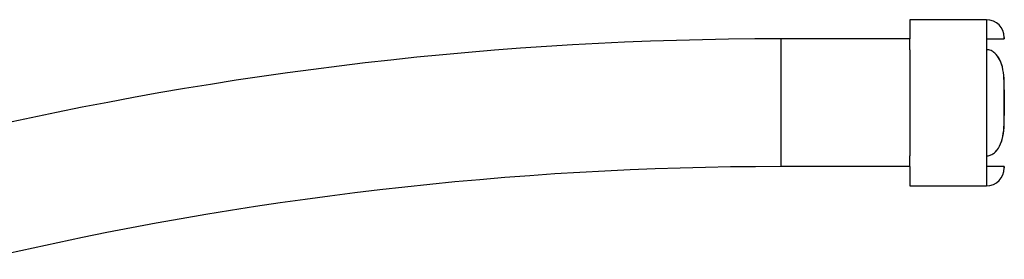
# Model space of a CAD drawing. Units: millimetres. Extents: x 5 to 995, y 5 to 995.
# Drawn here: x 420 to 459, y 428 to 437 of the extents above; entities that cross this region are included whole.
import ezdxf

# ---------------------------------------------------------------- set-up
doc = ezdxf.new("R2010")
doc.units = ezdxf.units.MM

msp = doc.modelspace()

# ---------------------------------------------------------------- linework, layer by layer
at = {"color": 7, "linetype": 'Continuous', "lineweight": 25}
for p, q in [((458.075, 437.187), (455.075, 437.187)), ((455.075, 437.187), (455.075, 436.437)), ((450.025, 436.437), (450.025, 431.437)), ((455.075, 436.437), (450.025, 436.437)), ((455.075, 436.013), (455.075, 436.437)), ((458.075, 436.437), (458.075, 436.013)), ((458.775, 436.487), (458.775, 436.437)), ((458.777, 436.437), (458.777, 436.487)), ((455.075, 436.013), (455.075, 431.86)), ((458.075, 436.013), (458.075, 431.86)), ((458.775, 434.439), (458.775, 433.434)), ((458.777, 434.439), (458.775, 434.439)), ((458.777, 433.434), (458.777, 434.439)), ((458.775, 433.434), (458.777, 433.434)), ((455.075, 431.437), (455.075, 431.86)), ((458.075, 431.86), (458.075, 431.437)), ((455.075, 431.437), (450.025, 431.437)), ((455.075, 431.437), (455.075, 430.687)), ((458.775, 431.437), (458.775, 431.387)), ((458.777, 431.387), (458.777, 431.437)), ((455.075, 430.687), (458.075, 430.687))]:
    msp.add_line(p, q, dxfattribs=at)
at = {"color": 8, "linetype": 'Continuous', "lineweight": 25}
for p, q in [((458.075, 437.187), (458.075, 436.437)), ((458.075, 431.437), (458.075, 430.687))]:
    msp.add_line(p, q, dxfattribs=at)
at = {"color": 7, "linetype": 'Continuous', "lineweight": 25}
for centre, radius, start, end in [((458.075, 436.487), 0.7, 0, 90), ((450.025, 295.472), 140.965, 90, 103.26201), ((450.025, 295.472), 135.965, 90, 103.26201), ((458.075, 431.387), 0.7, 270, 0)]:
    msp.add_arc(centre, radius, start, end, dxfattribs=at)
for points, knots in [([(458.075, 436.437), (458.085, 436.437), (458.147, 436.437), (458.26, 436.437), (458.418, 436.437), (458.586, 436.437), (458.774, 436.437), (458.776, 436.437), (458.777, 436.437)], [0, 0, 0, 0, 0.016203, 0.097479, 0.180453, 0.308045, 0.507495, 1, 1, 1, 1]), ([(458.775, 434.439), (458.774, 434.742), (458.772, 435.151), (458.608, 435.636), (458.45, 435.861), (458.261, 435.986), (458.14, 436.013), (458.078, 436.013), (458.075, 436.013)], [0, 0, 0, 0, 0.476904, 0.641748, 0.808258, 0.901792, 0.995925, 1, 1, 1, 1]), ([(458.777, 434.439), (458.775, 434.744), (458.773, 435.152), (458.608, 435.638), (458.451, 435.861), (458.262, 435.985), (458.14, 436.013), (458.078, 436.013), (458.075, 436.013)], [0, 0, 0, 0, 0.478545, 0.642276, 0.807631, 0.90142, 0.99581, 1, 1, 1, 1]), ([(458.075, 431.86), (458.085, 431.86), (458.146, 431.861), (458.258, 431.889), (458.416, 431.987), (458.584, 432.187), (458.772, 432.678), (458.774, 433.119), (458.775, 433.434)], [0, 0, 0, 0, 0.015498, 0.096666, 0.179412, 0.306479, 0.504885, 1, 1, 1, 1]), ([(458.075, 431.86), (458.085, 431.86), (458.147, 431.862), (458.26, 431.89), (458.418, 431.988), (458.586, 432.19), (458.774, 432.681), (458.776, 433.121), (458.777, 433.434)], [0, 0, 0, 0, 0.0162032, 0.0974795, 0.1804531, 0.3080446, 0.5074947, 1, 1, 1, 1]), ([(458.777, 431.437), (458.775, 431.437), (458.773, 431.437), (458.608, 431.437), (458.451, 431.437), (458.262, 431.437), (458.14, 431.437), (458.078, 431.437), (458.075, 431.437)], [0, 0, 0, 0, 0.478545, 0.642276, 0.807631, 0.90142, 0.99581, 1, 1, 1, 1])]:
    msp.add_open_spline(points, degree=3, knots=knots, dxfattribs=at)

doc.saveas('drawing.dxf')
